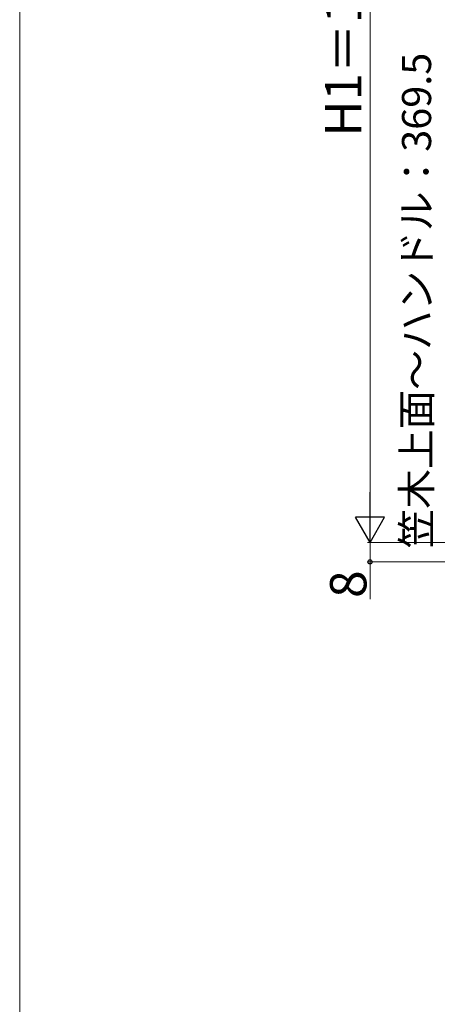
# Model space of a CAD drawing. Extents: x 0 to 1400, y 0 to 2099.
# Drawn here: x 0 to 172, y 990 to 1397 of the extents above; entities that cross this region are included whole.
import ezdxf

# ---------------------------------------------------------------- set-up
doc = ezdxf.new("R2010")
doc.units = 0
doc.layers.add('YKK_D', color=6, linetype='CONTINUOUS', lineweight=13)
doc.layers.add('YKK_ZWAK', color=7, linetype='CONTINUOUS', lineweight=30)
doc.styles.add('text-b', font='txt')

msp = doc.modelspace()

# ---------------------------------------------------------------- linework, layer by layer
at = {"layer": 'YKK_D'}
for p, q in [((144.5, 1193), (144.5, 1599)), ((254.5, 1181), (143.5, 1181)), ((254.5, 1181), (143.5, 1181)), ((144.5, 1181), (144.5, 1173)), ((254.8, 1173), (143.5, 1173)), ((144.5, 1173), (144.5, 1157.63))]:
    msp.add_line(p, q, dxfattribs=at)
at = {"layer": 'YKK_D', "lineweight": -2}
for p, q in [((144.5, 1181), (144.5, 1201.78)), ((144.5, 1181), (138.5, 1191.39)), ((150.5, 1191.39), (138.5, 1191.39)), ((144.5, 1181), (150.5, 1191.39))]:
    msp.add_line(p, q, dxfattribs=at)
at = {"layer": 'YKK_D', "linetype": 'ByBlock', "lineweight": -2}
msp.add_circle((144.5, 1173), 0.875, dxfattribs=at)
at = {"layer": 'YKK_ZWAK', "lineweight": 20}
msp.add_line((0, 2040), (0, 0), dxfattribs=at)

# ---------------------------------------------------------------- texts
at = {"layer": 'YKK_D', "style": 'text-b'}
for s, height, p in [('H1＝1,027', 15, (140.96, 1348.52)), ('笠木上面～ハンドル：369.5', 12, (169.69, 1178.54)), ('8', 15, (143, 1158.11))]:
    msp.add_text(s, height=height, rotation=90, dxfattribs=at).set_placement(p)

doc.saveas('drawing.dxf')
